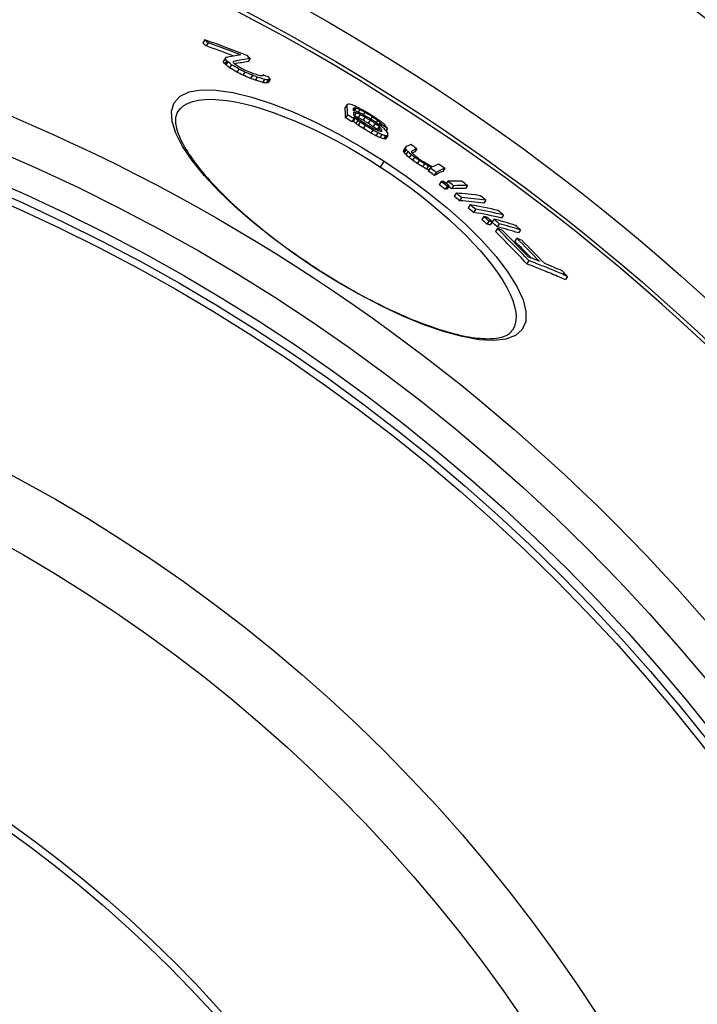
# Model space of a CAD drawing. Extents: x 112280 to 137735, y -2177 to 16835.
# Drawn here: x 116200 to 116390, y 10521 to 10797 of the extents above; entities that cross this region are included whole.
import ezdxf

# ---------------------------------------------------------------- set-up
doc = ezdxf.new("R2010")
doc.units = 0
doc.header["$LTSCALE"] = 2.5
doc.layers.add('VIDITELNÁ__ISO_', color=7, linetype='CONTINUOUS')
doc.layers.add('VIDITELNÁ_TENKÁ__ISO_', color=7, linetype='CONTINUOUS')

msp = doc.modelspace()

# ---------------------------------------------------------------- linework, layer by layer
at = {"layer": 'VIDITELNÁ__ISO_'}
for p, q in [((116251.89, 10791.6), (116251.33, 10790.74)), ((116252.8, 10790.76), (116252.24, 10789.9)), ((116257.62, 10786.35), (116257.06, 10785.49)), ((116257.74, 10786.64), (116257.18, 10785.78)), ((116258, 10785.77), (116257.44, 10784.91)), ((116258.35, 10785.42), (116257.79, 10784.56)), ((116264.59, 10786.34), (116264.03, 10785.49)), ((116259.39, 10784.6), (116258.83, 10783.74)), ((116261.41, 10783.41), (116260.85, 10782.55)), ((116263.08, 10782.57), (116262.52, 10781.71)), ((116265.22, 10781.66), (116264.66, 10780.8)), ((116266.53, 10781.17), (116265.97, 10780.31)), ((116268.18, 10781.75), (116268, 10781.47)), ((116268.64, 10780.48), (116268.08, 10779.62)), ((116269.59, 10780.33), (116269.03, 10779.47)), ((116270.19, 10780.53), (116269.63, 10779.68)), ((116291.75, 10773.45), (116291.19, 10772.6)), ((116293.86, 10772.51), (116293.55, 10772.04)), ((116294.21, 10772.46), (116293.72, 10771.72)), ((116294.29, 10771.15), (116293.76, 10770.33)), ((116295.26, 10772.07), (116294.79, 10771.35)), ((116296.67, 10771.3), (116296.22, 10770.61)), ((116291.85, 10770.54), (116291.3, 10769.69)), ((116293.64, 10769.49), (116293.08, 10768.64)), ((116293.99, 10769.64), (116293.43, 10768.78)), ((116294.7, 10769.04), (116294.15, 10768.18)), ((116295.35, 10770.68), (116294.8, 10769.83)), ((116295.42, 10768.52), (116294.86, 10767.67)), ((116296.77, 10769.91), (116296.22, 10769.06)), ((116298.19, 10769.06), (116297.64, 10768.21)), ((116298.8, 10770.01), (116298.37, 10769.35)), ((116299.61, 10768.12), (116299.06, 10767.27)), ((116300.23, 10768.99), (116299.84, 10768.4)), ((116300.96, 10768.32), (116300.64, 10767.84)), ((116296.84, 10767.58), (116296.28, 10766.73)), ((116298.97, 10766.3), (116298.41, 10765.45)), ((116300.38, 10765.53), (116299.83, 10764.68)), ((116300.68, 10767.3), (116300.13, 10766.46)), ((116301.04, 10766.92), (116300.49, 10766.07)), ((116301.41, 10766.45), (116301.05, 10765.9)), ((116301.33, 10767.86), (116301.09, 10767.5)), ((116303.09, 10766.78), (116302.67, 10766.14)), ((116301.44, 10765.06), (116300.88, 10764.21)), ((116302.49, 10764.67), (116301.94, 10763.82)), ((116302.84, 10764.63), (116302.29, 10763.78)), ((116303.19, 10764.76), (116302.63, 10763.91)), ((116308.13, 10761.17), (116307.57, 10760.32)), ((116308.16, 10761.59), (116307.6, 10760.74)), ((116308.24, 10760.82), (116307.69, 10759.97)), ((116308.77, 10760.27), (116308.22, 10759.42)), ((116311.26, 10761.07), (116310.7, 10760.22)), ((116309.65, 10759.49), (116309.09, 10758.64)), ((116310.59, 10758.74), (116310.04, 10757.89)), ((116311.95, 10757.79), (116311.4, 10756.94)), ((116313.39, 10756.88), (116312.83, 10756.03)), ((116314.56, 10756.24), (116314, 10755.39)), ((116315, 10755.64), (116314.45, 10754.79)), ((116316.7, 10754.44), (116316.14, 10753.59)), ((116319.07, 10755.58), (116318.51, 10754.73)), ((116318.11, 10751.84), (116317.55, 10750.99)), ((116319.96, 10751.95), (116319.52, 10751.28)), ((116319.72, 10750.6), (116319.16, 10749.75)), ((116320.34, 10750.65), (116319.78, 10749.79)), ((116321.57, 10750.71), (116321.02, 10749.86)), ((116325.42, 10750.77), (116324.86, 10749.92)), ((116322.25, 10748.61), (116321.7, 10747.76)), ((116323.81, 10747.36), (116323.25, 10746.5)), ((116330.59, 10746.65), (116330.04, 10745.8)), ((116326.24, 10745.34), (116325.68, 10744.49)), ((116327.72, 10744.08), (116327.17, 10743.23)), ((116330.04, 10742.06), (116329.48, 10741.2)), ((116331.45, 10740.79), (116330.89, 10739.94)), ((116332.41, 10740.55), (116331.85, 10739.7)), ((116332.9, 10741.33), (116332.4, 10740.56)), ((116335.56, 10742.5), (116335.01, 10741.65)), ((116333.84, 10738.7), (116333.28, 10737.84)), ((116334.31, 10740.06), (116333.75, 10739.21)), ((116340.29, 10738.32), (116339.73, 10737.47)), ((116339.25, 10736), (116338.69, 10735.15)), ((116342.64, 10729.71), (116342.08, 10728.85)), ((116353.46, 10725.29), (116352.9, 10724.43)), ((116338.07, 10710.21), (116338.07, 10710.21))]:
    msp.add_line(p, q, dxfattribs=at)
at = {"layer": 'VIDITELNÁ__ISO_', "flags": 128}
for points in [[(116244.28, 10771.44), (116244.14, 10771.2), (116244.01, 10770.95), (116243.91, 10770.68), (116243.81, 10770.4), (116243.74, 10770.09), (116243.69, 10769.77), (116243.66, 10769.43), (116243.65, 10769.06), (116243.65, 10768.67), (116243.69, 10768.25), (116243.74, 10767.81), (116243.83, 10767.34), (116243.94, 10766.86), (116244.07, 10766.35), (116244.24, 10765.82), (116244.43, 10765.27), (116244.65, 10764.71), (116244.9, 10764.12), (116245.17, 10763.52), (116245.48, 10762.9), (116245.82, 10762.26), (116246.18, 10761.61), (116246.57, 10760.94), (116246.99, 10760.26), (116247.44, 10759.56), (116247.92, 10758.85), (116248.42, 10758.13), (116248.96, 10757.4), (116249.51, 10756.66), (116250.1, 10755.91), (116250.71, 10755.14), (116251.34, 10754.37), (116252.01, 10753.59), (116252.7, 10752.8), (116253.42, 10752), (116254.16, 10751.19), (116254.92, 10750.38), (116255.71, 10749.56), (116256.53, 10748.73), (116257.36, 10747.9), (116258.22, 10747.06), (116259.09, 10746.22), (116259.99, 10745.38), (116260.91, 10744.54), (116261.85, 10743.69), (116262.81, 10742.84), (116263.79, 10741.99), (116264.79, 10741.13), (116265.81, 10740.28), (116266.85, 10739.42), (116267.9, 10738.57), (116268.97, 10737.71), (116270.05, 10736.86), (116271.15, 10736.02), (116272.25, 10735.18), (116273.37, 10734.34), (116274.5, 10733.51), (116275.65, 10732.68), (116276.8, 10731.86), (116277.97, 10731.04), (116279.14, 10730.23), (116280.32, 10729.43), (116281.51, 10728.63), (116282.7, 10727.85)], [(116353.46, 10725.29), (116353.02, 10725.48), (116352.57, 10725.68), (116352.13, 10725.87), (116351.68, 10726.06), (116351.23, 10726.25), (116350.78, 10726.44), (116350.34, 10726.63), (116349.89, 10726.82), (116349.44, 10727.01), (116348.99, 10727.2), (116348.54, 10727.38), (116348.09, 10727.57), (116347.64, 10727.75), (116347.19, 10727.93), (116346.73, 10728.11), (116346.28, 10728.29), (116345.83, 10728.47), (116345.37, 10728.65), (116344.92, 10728.83), (116344.47, 10729.01), (116344.01, 10729.18), (116343.56, 10729.36), (116343.1, 10729.53), (116342.64, 10729.71)], [(116282.7, 10727.85), (116283.9, 10727.07), (116285.11, 10726.3), (116286.32, 10725.55), (116287.54, 10724.8), (116288.76, 10724.06), (116289.98, 10723.33), (116291.2, 10722.61), (116292.42, 10721.91), (116293.64, 10721.22), (116294.86, 10720.54), (116296.07, 10719.88), (116297.28, 10719.23), (116298.49, 10718.6), (116299.68, 10717.98), (116300.88, 10717.38), (116302.07, 10716.8), (116303.25, 10716.23), (116304.43, 10715.67), (116305.6, 10715.13), (116306.75, 10714.61), (116307.9, 10714.11), (116309.03, 10713.62), (116310.16, 10713.16), (116311.26, 10712.71), (116312.35, 10712.28), (116313.43, 10711.87), (116314.5, 10711.48), (116315.55, 10711.11), (116316.59, 10710.76), (116317.61, 10710.42), (116318.61, 10710.11), (116319.59, 10709.82), (116320.56, 10709.54), (116321.51, 10709.29), (116322.43, 10709.06), (116323.33, 10708.84), (116324.21, 10708.65), (116325.07, 10708.48), (116325.91, 10708.33), (116326.73, 10708.2), (116327.52, 10708.09), (116328.29, 10708), (116329.03, 10707.93), (116329.75, 10707.88), (116330.45, 10707.85), (116331.11, 10707.83), (116331.75, 10707.84), (116332.36, 10707.87), (116332.94, 10707.91), (116333.49, 10707.97), (116334, 10708.05), (116334.49, 10708.15), (116334.94, 10708.26), (116335.37, 10708.38), (116335.76, 10708.52), (116336.12, 10708.67), (116336.46, 10708.83), (116336.77, 10709), (116337.05, 10709.18), (116337.3, 10709.37), (116337.53, 10709.57), (116337.73, 10709.78), (116337.91, 10709.99), (116338.07, 10710.21)], [(116342.08, 10728.85), (116342.54, 10728.67), (116342.99, 10728.5), (116343.45, 10728.33), (116343.9, 10728.15), (116344.36, 10727.97), (116344.81, 10727.79), (116345.27, 10727.62), (116345.72, 10727.44), (116346.17, 10727.26), (116346.63, 10727.07), (116347.08, 10726.89), (116347.53, 10726.71), (116347.98, 10726.52), (116348.43, 10726.34), (116348.88, 10726.15), (116349.33, 10725.96), (116349.78, 10725.77), (116350.23, 10725.59), (116350.67, 10725.4), (116351.12, 10725.2), (116351.57, 10725.01), (116352.01, 10724.82), (116352.46, 10724.62), (116352.9, 10724.43)]]:
    msp.add_lwpolyline(points, dxfattribs=at)
at = {"layer": 'VIDITELNÁ__ISO_'}
for radius in [595, 595, 521.32, 513.29, 423]:
    msp.add_circle((115990.5, 10280.25), radius, dxfattribs=at)
for radius, start, end in [(660.5, 13.12644, 167.14337), (585.5, 8.14025, 109.1182)]:
    msp.add_arc((115990.5, 10280.25), radius, start, end, dxfattribs=at)
for centre, major_axis, ratio, start_param, end_param in [((115869.95, 10270.77), (353.56, 541.59), 0.573778, 6.185143, 6.188448), ((116002.9, 10232.63), (336.56, 515.55), 0.819011, 0.16893, 0.1937), ((115869.94, 10270.77), (354.12, 542.45), 0.573778, 6.185271, 6.188571), ((116003.79, 10232.03), (336.44, 515.36), 0.819011, 0.174196, 0.193477), ((116003.79, 10232.04), (335.89, 514.51), 0.819011, 0.177497, 0.193785), ((115880.03, 10216.25), (380.82, 583.34), 0.032781, 6.083226, 6.085458), ((115860.34, 10247.75), (369.23, 565.58), 0.362584, 6.123806, 6.126433), ((115869.81, 10270.57), (353.7, 541.8), 0.573778, 6.164632, 6.165956), ((115880.02, 10216.25), (381.37, 584.19), 0.032781, 6.083517, 6.085746), ((115860.34, 10247.75), (369.78, 566.43), 0.362584, 6.124031, 6.126655), ((115915.93, 10201.91), (378.56, 579.87), 0.225617, 0.194893, 0.215551), ((115869.8, 10270.58), (354.26, 542.65), 0.573778, 6.164793, 6.166115), ((115894.87, 10287.33), (337.42, 516.87), 0.752061, 6.211167, 6.214013), ((115916.64, 10200.81), (378.87, 580.36), 0.21858, 0.190794, 0.21405), ((115870.61, 10225.31), (379.21, 580.87), 0.155199, 6.095858, 6.098638), ((115871.44, 10269.57), (354.51, 543.03), 0.573778, 6.164538, 6.16586), ((115916.65, 10200.82), (378.32, 579.51), 0.21858, 0.191076, 0.210236), ((115942.99, 10294.47), (319.24, 489), 0.928161, 0.001556, 0.004167), ((115879.74, 10264.67), (355.55, 544.64), 0.573778, 6.183646, 6.186933), ((115894.88, 10287.32), (336.86, 516.01), 0.752061, 6.211079, 6.21393), ((115969.22, 10290.13), (312.86, 479.24), 0.982971, 0.044432, 0.048599), ((115969.22, 10290.13), (313.42, 480.1), 0.982971, 0.044341, 0.0485), ((116002.69, 10270.04), (313.74, 480.58), 0.990357, 0.109552, 0.112833), ((116002.7, 10270.04), (314.3, 481.44), 0.990357, 0.109363, 0.112638), ((115991.81, 10279.38), (312.74, 479.08), 0.999911, 0.08479, 0.087443), ((116013.75, 10246.23), (324.22, 496.64), 0.917269, 0.153173, 0.156802), ((116014.57, 10242.67), (325.68, 498.88), 0.903678, 0.158086, 0.162398), ((116010.3, 10227.39), (335.55, 514), 0.819011, 0.178071, 0.180831), ((115996.37, 10210.65), (348.92, 534.48), 0.687616, 0.195074, 0.198471), ((116014.57, 10242.68), (325.12, 498.02), 0.903678, 0.158339, 0.162659), ((116011.18, 10226.78), (334.85, 512.93), 0.819011, 0.178828, 0.181593), ((116011.18, 10226.77), (335.41, 513.78), 0.819011, 0.178548, 0.181309), ((116002.35, 10214.23), (344.41, 527.57), 0.727596, 0.18998, 0.194746), ((116002.35, 10214.21), (344.96, 528.42), 0.727596, 0.189688, 0.194446), ((115944.94, 10194.36), (373.49, 572.12), 0.354077, 0.209803, 0.212066), ((115889.57, 10209.82), (382.02, 585.18), 0.032782, 6.088052, 6.090275), ((115965.13, 10195.29), (366.13, 560.84), 0.468473, 0.208265, 0.211121), ((116009.21, 10228.06), (335.76, 514.31), 0.819011, 0.167998, 0.171439), ((115965.13, 10195.28), (366.69, 561.69), 0.468473, 0.207953, 0.210805), ((115916.67, 10196.93), (380.14, 582.29), 0.163031, 0.204401, 0.207901), ((115916.67, 10196.92), (380.69, 583.14), 0.163031, 0.204101, 0.207596), ((115871.39, 10240.78), (370.9, 568.15), 0.362584, 6.124505, 6.12712), ((115904.02, 10201.99), (381.32, 584.1), 0.115847, 6.109682, 6.130702), ((115929.75, 10187.34), (381.3, 584.07), 0.156041, 0.154895, 0.159385), ((115904.02, 10201.99), (381.86, 584.94), 0.115847, 6.109932, 6.130921), ((115965.52, 10191.09), (368.42, 564.35), 0.445935, 0.146975, 0.149262), ((116000.06, 10220.89), (342.94, 525.32), 0.755836, 0.11732, 0.119747), ((115927.73, 10187.14), (381.99, 585.13), 0.123645, 0.155808, 0.158347), ((115905.76, 10200.87), (381.91, 585.01), 0.115847, 6.125946, 6.130878), ((115954.11, 10185.03), (374.82, 574.16), 0.332705, 0.159155, 0.160555), ((115905.75, 10200.86), (381.92, 585.02), 0.115847, 6.116689, 6.122862), ((115969.57, 10188.32), (368.3, 564.16), 0.445935, 0.156065, 0.158356), ((115952.67, 10185.99), (374.85, 574.2), 0.332709, 0.152268, 0.153667), ((115988.89, 10201.25), (355.85, 545.09), 0.612141, 0.140191, 0.142039), ((116007.49, 10247.09), (327.63, 501.86), 0.902943, 0.085505, 0.087716), ((115986.89, 10202.61), (355.98, 545.29), 0.612141, 0.133557, 0.136326), ((116003.81, 10218.3), (342.53, 524.69), 0.755836, 0.122412, 0.124844), ((116007.82, 10231.4), (334.86, 512.94), 0.831925, 0.106709, 0.108245), ((116006.97, 10254.31), (324.21, 496.63), 0.933735, 0.072692, 0.075601), ((116007.38, 10254.03), (324.09, 496.45), 0.933735, 0.07327, 0.076179), ((116008.63, 10253.19), (323.73, 495.88), 0.933735, 0.075013, 0.077926), ((115997.95, 10273.82), (317.35, 486.11), 0.993267, 0.033869, 0.038178), ((115998.09, 10273.73), (317.22, 485.91), 0.993267, 0.033826, 0.038137), ((115999.59, 10272.74), (315.01, 482.53), 0.993267, 0.044274, 0.047893), ((115999.6, 10272.74), (315.56, 483.38), 0.993267, 0.0442, 0.047813), ((115896.69, 10248.81), (359.86, 551.23), 0.540798, 6.148023, 6.148637), ((115919.41, 10277.29), (338.2, 518.05), 0.777689, 6.188587, 6.190521), ((115903.94, 10260.81), (352.1, 539.35), 0.639951, 6.164831, 6.167214), ((115905.75, 10200.86), (381.92, 585.02), 0.115847, 6.109891, 6.1136), ((115896.68, 10248.81), (360.41, 552.08), 0.540798, 6.148217, 6.149667), ((116003.8, 10218.31), (341.98, 523.84), 0.755836, 0.122594, 0.124808), ((115919.39, 10277.29), (338.75, 518.91), 0.777689, 6.188718, 6.190649), ((115954.23, 10289.37), (321.03, 491.75), 0.937294, 6.23999, 6.241584), ((115940.81, 10286.62), (327.4, 501.51), 0.886231, 6.22049, 6.22302), ((115954.22, 10289.37), (321.59, 492.61), 0.937294, 6.240046, 6.241638), ((116009.15, 10252.84), (323.01, 494.79), 0.933735, 0.075858, 0.078778), ((116009.15, 10252.83), (323.57, 495.64), 0.933735, 0.075743, 0.078658), ((115978.2, 10286.18), (315.79, 483.72), 0.991053, 6.277241, 6.280219), ((115978.01, 10286.3), (315.59, 483.41), 0.991053, 6.276404, 6.279384), ((115998.67, 10273.35), (316.06, 484.13), 0.993267, 0.035138, 0.038022), ((115998.5, 10273.46), (316.79, 485.26), 0.993267, 0.033696, 0.038013), ((115998.67, 10273.35), (316.61, 484.98), 0.993267, 0.035084, 0.037963), ((115979.09, 10285.61), (316.1, 484.2), 0.991053, 6.275117, 6.278092), ((115979.09, 10285.61), (316.66, 485.05), 0.991053, 6.275129, 6.278099), ((115979.92, 10285.08), (317.41, 486.2), 0.991053, 6.27722, 6.280183), ((115958.77, 10286.51), (323.15, 495), 0.937293, 6.243157, 6.246325), ((115979.3, 10285.47), (316.86, 485.35), 0.991053, 6.274564, 6.277531), ((115944.15, 10284.54), (328.22, 502.76), 0.886231, 6.21804, 6.220564), ((115946.82, 10282.88), (328.82, 503.68), 0.886231, 6.224457, 6.226975), ((115912.35, 10255.67), (352.91, 540.58), 0.63995, 6.173659, 6.176035), ((115944.91, 10284.07), (328.39, 503.03), 0.886231, 6.218661, 6.221183), ((115903.1, 10227.61), (369.67, 566.27), 0.418319, 6.147992, 6.149996), ((115928.23, 10271.87), (340.06, 520.9), 0.777688, 6.195778, 6.198661), ((115978.02, 10286.3), (315.03, 482.56), 0.991053, 6.276401, 6.279386), ((115999.59, 10272.74), (315.01, 482.53), 0.993267, 0.033417, 0.037758), ((115999.42, 10272.85), (315.76, 483.69), 0.993267, 0.033413, 0.037744), ((115999.59, 10272.73), (315.56, 483.38), 0.993267, 0.033363, 0.037696), ((116012.1, 10250.83), (322.04, 493.31), 0.933735, 0.072722, 0.07565), ((116012.53, 10228.13), (334.07, 511.73), 0.831924, 0.104499, 0.107578), ((116012.11, 10250.82), (322.6, 494.16), 0.933735, 0.072614, 0.075537), ((115944.16, 10284.54), (327.66, 501.91), 0.886231, 6.21795, 6.220478), ((115904.06, 10244.3), (360.41, 552.08), 0.540798, 6.151772, 6.153221), ((115976.57, 10183.43), (368.06, 563.8), 0.445935, 0.156079, 0.158371), ((116009.63, 10214.22), (341.82, 523.59), 0.755836, 0.120411, 0.122847), ((115901.43, 10228.65), (369.04, 565.3), 0.418319, 6.139525, 6.139727), ((115904.06, 10244.29), (360.96, 552.92), 0.540798, 6.151961, 6.153409), ((115901.42, 10228.65), (369.6, 566.14), 0.418319, 6.137926, 6.139933), ((115945.55, 10179.16), (380.16, 582.34), 0.198061, 0.166043, 0.168001), ((115998.36, 10273.55), (316.93, 485.48), 0.993267, 0.025109, 0.028703), ((115925.95, 10273.28), (339.75, 520.42), 0.777688, 6.188505, 6.191392), ((115913.39, 10195.94), (382.09, 585.28), 0.115847, 6.117714, 6.121416), ((115904.58, 10226.69), (369.74, 566.37), 0.418321, 6.146845, 6.150852), ((115905.58, 10243.36), (361.06, 553.08), 0.540802, 6.151484, 6.152931), ((115903.71, 10219.1), (373.7, 572.43), 0.348694, 6.132315, 6.134908), ((115915.12, 10194.82), (382.11, 585.32), 0.115847, 6.117044, 6.12198), ((116009.63, 10214.23), (341.26, 522.74), 0.755836, 0.120587, 0.123028), ((115997.16, 10195.46), (354.72, 543.36), 0.612141, 0.140147, 0.142928), ((115997.16, 10195.45), (355.28, 544.21), 0.612141, 0.139942, 0.142719), ((115964.07, 10178.16), (374.08, 573.02), 0.332709, 0.162884, 0.164287), ((115938.55, 10179.9), (381.47, 584.33), 0.123645, 0.16745, 0.169997), ((115964.07, 10178.16), (374.63, 573.86), 0.332709, 0.162648, 0.164049), ((115938.54, 10179.9), (382.01, 585.17), 0.123645, 0.167209, 0.169752), ((115921.87, 10189.73), (381.98, 585.12), 0.09325, 6.112711, 6.115859), ((115913.06, 10201.35), (379.09, 580.69), 0.213823, 6.113265, 6.115229), ((115910.64, 10254.13), (353.6, 541.65), 0.624798, 6.142437, 6.144297), ((115921.87, 10189.73), (382.53, 585.95), 0.09325, 6.112957, 6.1161), ((115913.06, 10201.35), (379.64, 581.53), 0.213823, 6.11351, 6.115472), ((115940.69, 10177.59), (382.39, 585.74), 0.099833, 0.154337, 0.166045), ((115910.63, 10254.12), (354.15, 542.49), 0.624798, 6.142642, 6.144499), ((115923.44, 10272.59), (340.74, 521.94), 0.766284, 6.163072, 6.165516), ((115982.43, 10284.35), (316.58, 484.94), 0.995004, 6.257579, 6.261178), ((115923.58, 10188.63), (382.53, 585.96), 0.093252, 6.112327, 6.11547), ((115911.93, 10253.34), (354.26, 542.65), 0.624796, 6.142003, 6.143859), ((115942.42, 10176.45), (382.37, 585.71), 0.099833, 0.154291, 0.165999), ((115942.42, 10176.45), (381.82, 584.87), 0.099833, 0.154513, 0.160905), ((115923.45, 10272.59), (340.19, 521.09), 0.766284, 6.162895, 6.165343), ((115948.47, 10286.95), (324.76, 497.47), 0.909748, 6.199234, 6.201465), ((115948.46, 10286.95), (325.32, 498.32), 0.909748, 6.199361, 6.201588), ((115981.48, 10284.97), (314.79, 482.2), 0.995004, 6.251325, 6.25422), ((115935.18, 10280.5), (333.09, 510.23), 0.840754, 6.179276, 6.18082), ((115981.48, 10284.97), (315.35, 483.04), 0.995004, 6.251385, 6.254276), ((115956.96, 10288.12), (322.1, 493.4), 0.93938, 6.209615, 6.212542), ((116002.14, 10270.01), (315.88, 483.87), 0.988774, 0.009663, 0.01264), ((116001.97, 10270.13), (316.04, 484.11), 0.988774, 0.00901, 0.011985), ((116002.14, 10270.02), (315.32, 483.02), 0.988774, 0.009671, 0.012653), ((116016.77, 10235.34), (327.61, 501.83), 0.878655, 0.067277, 0.069807), ((116016.78, 10235.33), (328.17, 502.68), 0.878655, 0.067182, 0.069707), ((116016.3, 10235.66), (328.29, 502.87), 0.878655, 0.065732, 0.068256), ((116015.39, 10212.56), (339.34, 519.8), 0.76746, 0.096676, 0.098156), ((115981.48, 10284.97), (314.79, 482.2), 0.995004, 6.241187, 6.244808), ((116015.39, 10212.55), (339.9, 520.66), 0.76746, 0.096091, 0.098016), ((116014.83, 10212.94), (339.99, 520.79), 0.76746, 0.094272, 0.096196), ((115948.63, 10172.34), (382.25, 585.52), 0.099833, 0.170791, 0.17388), ((115981.48, 10284.97), (315.34, 483.05), 0.995004, 6.241255, 6.244869), ((115948.64, 10172.35), (382.24, 585.52), 0.099833, 0.154141, 0.168321), ((115950.37, 10171.21), (381.65, 584.61), 0.099833, 0.154325, 0.174095), ((115950.37, 10171.21), (382.2, 585.45), 0.099833, 0.154103, 0.173845), ((115982.43, 10284.35), (316.58, 484.93), 0.995004, 6.241023, 6.244624), ((115969.28, 10165.66), (378.41, 579.64), 0.233923, 0.172837, 0.175958), ((115967.22, 10288.96), (317.56, 486.44), 0.972255, 6.207315, 6.210911), ((115967.57, 10288.74), (317.77, 486.76), 0.972255, 6.20722, 6.210813), ((115969.3, 10165.69), (378.39, 579.61), 0.233923, 0.146683, 0.1666), ((115968.28, 10288.29), (318.17, 487.36), 0.972255, 6.20703, 6.21062), ((115970.53, 10286.86), (319.34, 489.17), 0.972255, 6.206399, 6.209976), ((115967.23, 10288.96), (317.01, 485.59), 0.972255, 6.207192, 6.210795), ((115970.94, 10164.54), (377.78, 578.68), 0.233923, 0.172993, 0.17612), ((115970.95, 10164.54), (378.33, 579.52), 0.233923, 0.172745, 0.175867), ((115968.28, 10288.29), (317.61, 486.51), 0.972255, 6.206907, 6.208675), ((115970.97, 10164.57), (377.76, 578.65), 0.233923, 0.146796, 0.166746), ((115970.97, 10164.57), (378.31, 579.49), 0.233923, 0.146586, 0.166507), ((115959.83, 10289.33), (319.4, 489.25), 0.952841, 6.185321, 6.188903), ((115981.97, 10163.02), (375.13, 574.62), 0.303471, 0.140224, 0.169724), ((115959.82, 10289.33), (319.95, 490.11), 0.952841, 6.185476, 6.189052), ((115983.59, 10161.93), (374.47, 573.62), 0.303471, 0.140298, 0.16985), ((115983.59, 10161.93), (375.02, 574.46), 0.303471, 0.140099, 0.169606), ((115964.16, 10286.6), (321.66, 492.71), 0.952841, 6.1843, 6.187857), ((115952.62, 10288.51), (322.35, 493.78), 0.928458, 6.164079, 6.167636), ((115993.97, 10162.03), (371.15, 568.53), 0.371436, 0.132101, 0.16188), ((115952.61, 10288.52), (322.91, 494.63), 0.928458, 6.164268, 6.167819), ((115995.53, 10160.97), (371.03, 568.34), 0.371436, 0.131948, 0.161737), ((115957.99, 10285.17), (324.51, 497.09), 0.928458, 6.162848, 6.166383), ((115995.53, 10160.97), (370.48, 567.49), 0.371436, 0.132134, 0.161968), ((115945.81, 10286.48), (325.81, 499.08), 0.899235, 6.143601, 6.14713), ((116004.98, 10162.62), (366.63, 561.6), 0.437465, 0.149252, 0.152461), ((115945.8, 10286.48), (326.37, 499.93), 0.899235, 6.143821, 6.147344), ((115946.49, 10286.06), (326.54, 500.19), 0.899235, 6.14365, 6.147171), ((116006.47, 10161.59), (366.48, 561.37), 0.437465, 0.149084, 0.152294), ((116005.04, 10162.72), (366.56, 561.5), 0.437465, 0.122352, 0.142839), ((115947.85, 10285.22), (326.88, 500.71), 0.899235, 6.143307, 6.146824), ((116006.47, 10161.6), (365.93, 560.53), 0.437465, 0.149295, 0.15251), ((115947.86, 10285.22), (326.32, 499.86), 0.899235, 6.143086, 6.146587), ((115933.22, 10277.66), (334.86, 512.93), 0.819011, 6.091208, 6.116096), ((116006.53, 10161.7), (365.86, 560.42), 0.437465, 0.122343, 0.14287), ((116020.69, 10172.39), (355.68, 544.83), 0.573778, 0.123235, 0.12719), ((115933.21, 10277.66), (335.41, 513.79), 0.819011, 6.091511, 6.116356), ((116006.53, 10161.7), (366.41, 561.27), 0.437465, 0.122174, 0.142669), ((115934.31, 10276.99), (335.59, 514.05), 0.819011, 6.095408, 6.116095), ((115952.22, 10282.53), (327.86, 502.21), 0.899235, 6.142176, 6.145684), ((115936.74, 10275.55), (335.37, 513.71), 0.819011, 6.099335, 6.112504), ((116021.79, 10171.74), (355.48, 544.52), 0.573778, 0.110544, 0.114495), ((115936.73, 10275.55), (335.92, 514.56), 0.819011, 6.094854, 6.112771), ((115937.84, 10274.89), (336.07, 514.79), 0.819011, 6.094594, 6.112504), ((116028.62, 10166.96), (354.5, 543.03), 0.573778, 0.113362, 0.121952), ((116028.71, 10167.1), (354.41, 542.89), 0.573778, 0.094885, 0.109401), ((115941.99, 10272.52), (336.5, 515.46), 0.819011, 6.089484, 6.093621)]:
    msp.add_ellipse(centre, major_axis=major_axis, ratio=ratio, start_param=start_param, end_param=end_param, dxfattribs=at)
at = {"layer": 'VIDITELNÁ_TENKÁ__ISO_'}
for p, q in [((116301.05, 10755.95), (116302.12, 10757.59)), ((116282.7, 10727.85), (116282.62, 10727.73))]:
    msp.add_line(p, q, dxfattribs=at)
at = {"layer": 'VIDITELNÁ_TENKÁ__ISO_', "flags": 128}
for points in [[(116282.62, 10727.73), (116276.61, 10731.81), (116270.81, 10736.09), (116265.33, 10740.46), (116260.26, 10744.88), (116255.69, 10749.28), (116251.67, 10753.6), (116248.3, 10757.78), (116245.64, 10761.73), (116243.76, 10765.4), (116242.72, 10768.72), (116242.56, 10771.6), (116243.32, 10773.98), (116244.99, 10775.79), (116247.53, 10776.99), (116250.89, 10777.56), (116254.98, 10777.5), (116259.72, 10776.81), (116265.01, 10775.52), (116270.72, 10773.67), (116276.77, 10771.29), (116283.03, 10768.44), (116289.41, 10765.17), (116295.81, 10761.53), (116302.12, 10757.59)], [(116244.28, 10771.44), (116245.04, 10772.37), (116246.01, 10773.16), (116247.19, 10773.81), (116248.56, 10774.31), (116250.13, 10774.67), (116251.88, 10774.87), (116253.8, 10774.92), (116255.87, 10774.82), (116258.1, 10774.57), (116260.47, 10774.17), (116262.96, 10773.64), (116265.57, 10772.96), (116268.27, 10772.15), (116271.06, 10771.21), (116273.92, 10770.15), (116276.85, 10768.97), (116279.83, 10767.67), (116282.84, 10766.27), (116285.88, 10764.76), (116288.94, 10763.16), (116291.99, 10761.47), (116295.04, 10759.7), (116298.07, 10757.86), (116301.05, 10755.95)], [(116302.12, 10757.59), (116308.27, 10753.4), (116314.17, 10749), (116319.73, 10744.48), (116324.86, 10739.89), (116329.47, 10735.32), (116333.47, 10730.83), (116336.77, 10726.51), (116339.31, 10722.45), (116341.02, 10718.72), (116341.84, 10715.42), (116341.77, 10712.61), (116340.78, 10710.36), (116338.91, 10708.71), (116336.2, 10707.69), (116332.75, 10707.31), (116328.63, 10707.55), (116323.94, 10708.4), (116318.76, 10709.8), (116313.2, 10711.74), (116307.33, 10714.16), (116301.24, 10717.02), (116295.04, 10720.27), (116288.79, 10723.86), (116282.62, 10727.73)], [(116301.05, 10755.95), (116304, 10753.99), (116306.9, 10751.96), (116309.75, 10749.88), (116312.53, 10747.76), (116315.22, 10745.61), (116317.82, 10743.43), (116320.31, 10741.24), (116322.7, 10739.04), (116324.96, 10736.83), (116327.09, 10734.64), (116329.07, 10732.46), (116330.9, 10730.31), (116332.57, 10728.2), (116334.06, 10726.13), (116335.37, 10724.13), (116336.5, 10722.18), (116337.42, 10720.32), (116338.15, 10718.55), (116338.67, 10716.87), (116338.98, 10715.29), (116339.07, 10713.83), (116338.95, 10712.49), (116338.61, 10711.28), (116338.07, 10710.21)]]:
    msp.add_lwpolyline(points, dxfattribs=at)
at = {"layer": 'VIDITELNÁ_TENKÁ__ISO_'}
for radius in [586.54, 531.82, 510.83, 508.84, 441, 357.59, 355.61]:
    msp.add_circle((115990.5, 10280.25), radius, dxfattribs=at)
msp.add_arc((115990.5, 10280.25), 654.97, 13.23934, 167.03287, dxfattribs=at)

doc.saveas('drawing.dxf')
